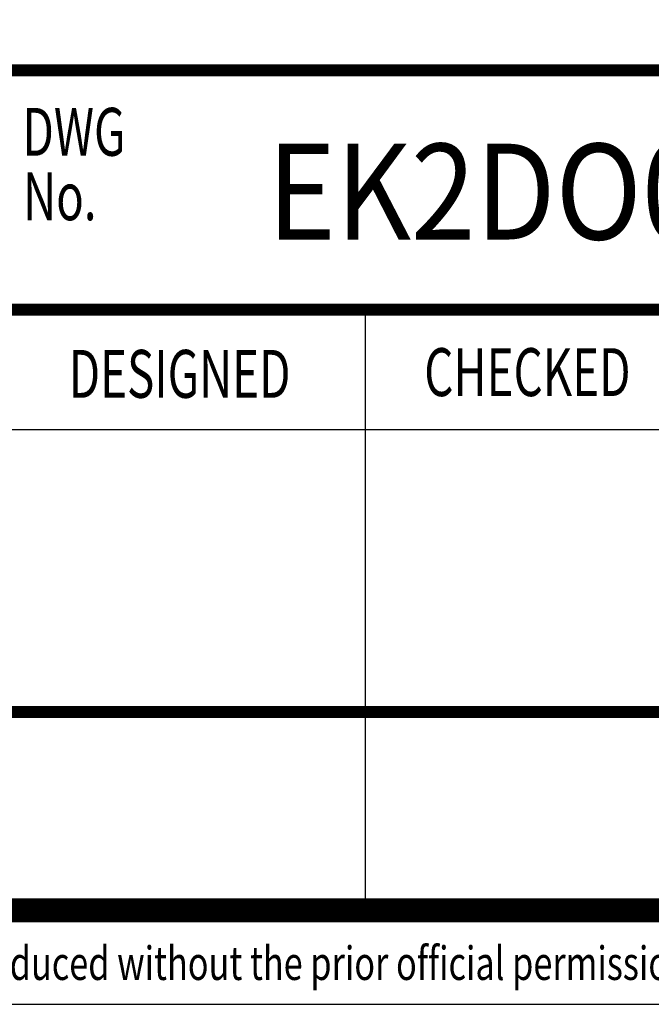
# Model space of a CAD drawing. Units: millimetres. Extents: x 1221 to 2653, y 14 to 2131.
# Drawn here: x 1941 to 2154, y 14 to 345 of the extents above; entities that cross this region are included whole.
import ezdxf
from ezdxf.enums import TextEntityAlignment as Align

# ---------------------------------------------------------------- set-up
doc = ezdxf.new("R2010")
doc.units = ezdxf.units.MM
doc.layers.get('0').update_dxf_attribs({"linetype": 'CONTINUOUS', "lineweight": 30})
doc.styles.add('HY견고딕', font='txt')
doc.styles.add('ROMANS', font='romans.shx', dxfattribs={"width": 0.7, "height": 3.5, "bigfont": 'whgtxt.shx'})

# ---------------------------------------------------------------- blocks, each defined once
blk = doc.blocks.new('HS_A4양식_S(297X210MM)')
blk.add_line((18, 18), (196, 18))
at = {"color": 0}
blk.add_line((18, 14), (196, 14), dxfattribs=at)
blk.add_line((18, 14), (196, 14), dxfattribs=at)
at = {"color": 3, "const_width": 1}
blk.add_lwpolyline([(22, 17.928), (192, 17.928), (192, 273), (21.5, 273)], dxfattribs=at)
at = {"style": 'ROMANS', "width": 0.75}
blk.add_text("The information written in this drawing is HYOSUNG HEAVY INDUSTRIES's property, and may not be disclosed and/or reproduced without the prior official permission of HYOSUNG HEAVY INDUSTRIES Corp.", height=1.4, dxfattribs=at).set_placement((25.507, 15.017))
blk = doc.blocks.new('HYOSUNG_TITLE_A4')
at = {"color": 3}
for p, q in [((-85, 25), (0, 25)), ((-70, 25), (-70, 0)), ((-85, 20), (0, 20))]:
    blk.add_line(p, q, dxfattribs=at)
blk.add_line((-170, 0), (0, 0))
at = {"color": 3, "const_width": 0.5}
for points in [[(-85, 35), (0, 35)], [(0, 25), (-85, 25)], [(0, 8.2), (-85, 8.2)]]:
    blk.add_lwpolyline(points, dxfattribs=at)
at = {"style": 'ROMANS', "width": 0.7}
for s, p in [('DWG', (-84.326, 31.432)), ('No.', (-84.298, 28.741)), ('DESIGNED', (-82.393, 21.325)), ('CHECKED', (-67.532, 21.398))]:
    blk.add_text(s, height=2, dxfattribs=at).set_placement(p)
for tag, height, style, width, p in [('GEN-TITLE-DES1{20}', 3.4, 'HY견고딕', 0.9, (-40.122, 40.232)), ('GEN-TITLE-DES2{24.5}', 2.5, 'ROMANS', 0.8, (-40.246, 36.368)), ('GEN-TITLE-NR{12.3}', 4, 'HY견고딕', 0.9, (-52.352, 27.935)), ('GEN-TITLE-DAT{7.1}', 2, 'ROMANS', 0.7, (-7.814, 21.466)), ('GEN-TITLE-REV{22.6}', 3, 'ROMANS', 0.7, (-4.61, 15.46))]:
    blk.add_attdef(tag, text='', height=height, dxfattribs=dict(style=style, width=width)).set_placement(p, align=Align.CENTER)
for tag, height, p in [('GEN-TITLE-PLOT{5}', 1.8, (-160, 41.5)), ('GEN-TITLE-CHKM{2.5}', 2, (-167.5, 34.5)), ('GEN-TITLE-ISSD{5}', 1.8, (-160, 34.5)), ('GEN-TITLE-ITEM{12.7}', 3.5, (-120, 4.097)), ('GEN-TITLE-REF{12.7}', 3.5, (-39.421, 4.1)), ('GEN-TITLE-GRADE{22.6}', 3, (-4.664, 4.087))]:
    blk.add_attdef(tag, text='', height=height, dxfattribs=at).set_placement(p, align=Align.MIDDLE)
for tag, height, p in [('GEN-TITLE-CTRN{2.5}', 2, (-167.5, 41.5)), ('GEN-TITLE-POSI{22.6}', 2, (-8.078, 32.461)), ('GEN-TITLE-APPM{2.5}', 2, (-167.5, 27.5)), ('GEN-TITLE-FSCM{20.7}', 1.8, (-12.776, 11.147))]:
    blk.add_attdef(tag, text='', height=height, dxfattribs=at).set_placement(p, align=Align.MIDDLE_CENTER)
for tag, p in [('GEN-TITLE-MAT2{35}', (-153.172, 41.5)), ('GEN-TITLE-MAT1{35}', (-153.172, 34.5)), ('GEN-TITLE-DACT{35}', (-153.172, 27.5))]:
    blk.add_attdef(tag, text='', height=2, dxfattribs=at).set_placement(p, align=Align.MIDDLE_LEFT)
at = {"style": 'ROMANS'}
blk.add_attdef('GEN-TITLE-SCA{12.7}', text='', height=2, dxfattribs=at).set_placement((-7.661, 26.683), align=Align.CENTER)

msp = doc.modelspace()

# ---------------------------------------------------------------- block references
at = {"lineweight": 0, "xscale": 8.049999999999999, "yscale": 8.049999999999999, "zscale": 8.049999999999999}
msp.add_blockref('HS_A4양식_S(297X210MM)', (1075.6094, -98.7), dxfattribs=at)
at = {"lineweight": 0}
ref = msp.add_blockref('HYOSUNG_TITLE_A4', (2621.2094, 46.2), dxfattribs=dict(at, xscale=8.049999999999999, yscale=8.049999999999999, zscale=8.049999999999999))
ref.add_attrib('GEN-TITLE-NR{12.3}', 'EK2DO08326H0001', dxfattribs={"height": 32.2, "style": 'HY견고딕', "width": 0.89069}).set_placement((2199.7728, 271.0746), align=Align.CENTER)

doc.saveas('drawing.dxf')
